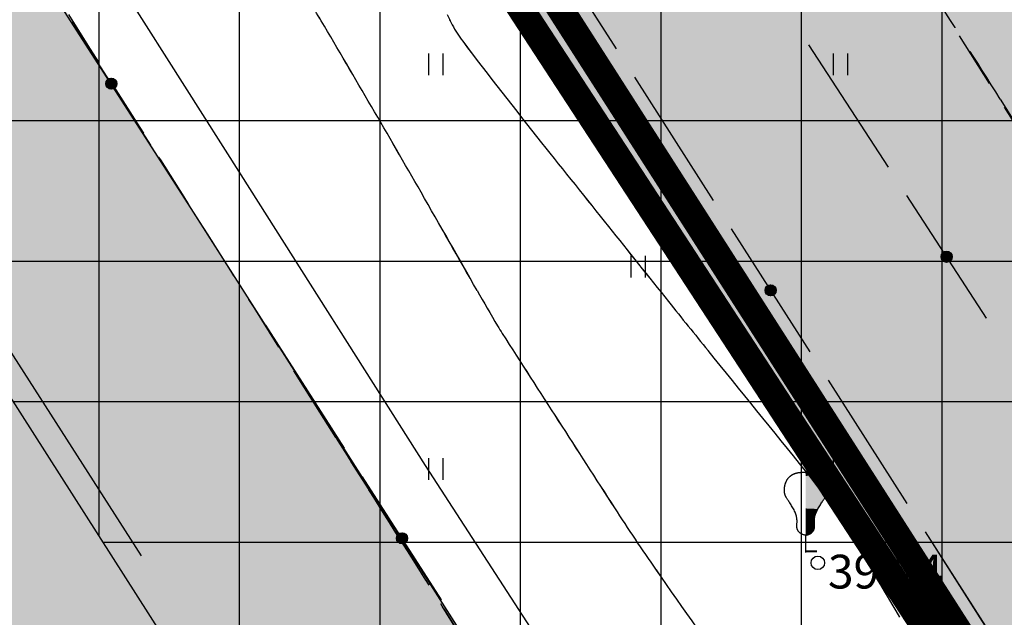
# Model space of a CAD drawing. Extents: x 546151 to 547152, y 6584543 to 6585899.
# Drawn here: x 546561 to 546583, y 6584658 to 6584671 of the extents above; entities that cross this region are included whole.
import ezdxf

# ---------------------------------------------------------------- set-up
doc = ezdxf.new("R2010")
doc.units = 0
doc.header["$MEASUREMENT"] = 0
doc.linetypes.add('DASHEDX5', pattern=[1.875, 1.25, -0.625])
doc.linetypes.add('Vana_LepikuI-must$0$DASHEDX5', pattern=[1.875, 1.25, -0.625])
doc.layers.get('0').update_dxf_attribs({"linetype": 'CONTINUOUS'})
for name, color, linetype in [('ASFBET', 7, 'DASHEDX5'), ('HORISONTAALID', 42, 'CONTINUOUS'), ('k-as-ehk_ala', 153, 'CONTINUOUS'), ('k-as-kinnistud-kr', 46, 'CONTINUOUS'), ('k-as-kr-mod-kr', 1, 'CONTINUOUS'), ('K-as-tee', 254, 'CONTINUOUS'), ('k-as-tn-kaits', 133, 'CONTINUOUS'), ('k-asmaantee-kaits', 133, 'CONTINUOUS'), ('K-eh.keeluala', 153, 'CONTINUOUS'), ('K-tee-tugi', 254, 'CONTINUOUS'), ('KAABLID_SIDE', 130, 'CONTINUOUS'), ('KORGUSED', 7, 'CONTINUOUS'), ('PINNAD', 3, 'CONTINUOUS'), ('PUUD', 3, 'CONTINUOUS'), ('Vana_LepikuI-must$0$ASFBET', 2, 'Vana_LepikuI-must$0$DASHEDX5'), ('Vana_LepikuI-must$0$HORISONTAALID', 42, 'CONTINUOUS'), ('Vana_LepikuI-must$0$KAABLID_SIDE', 130, 'CONTINUOUS'), ('Vana_LepikuI-must$0$KORGUSED', 7, 'CONTINUOUS'), ('Vana_LepikuI-must$0$PIIR_KATASTER', 24, 'CONTINUOUS'), ('Vana_LepikuI-must$0$PINNAD', 94, 'CONTINUOUS'), ('Vana_LepikuI-must$0$PUUD', 94, 'CONTINUOUS'), ('vor-RAAM', 7, 'CONTINUOUS')]:
    doc.layers.add(name, color=color, linetype=linetype)
doc.styles.add('ITALICC', font='italicc', dxfattribs={"height": 0.8})
doc.styles.add('Vana_LepikuI-must$0$ITALICC', font='italicc', dxfattribs={"height": 0.8})

# ---------------------------------------------------------------- blocks, each defined once
blk = doc.blocks.new('ZZZZZZZ')
for radius in [0.124, 0.119, 0.114, 0.109, 0.104, 0.0993, 0.0943, 0.0893, 0.0843, 0.0793, 0.0743, 0.0693, 0.0643, 0.0593, 0.0543, 0.0493, 0.0443, 0.0393, 0.0343, 0.0293, 0.0243, 0.0193, 0.0143, 0.00928, 0.00428]:
    blk.add_circle((0, 0), radius)
blk = doc.blocks.new('Vana_LepikuI-must')
at = {"color": 7}
for centre, radius in [((546562.772, 6584669.573), 0.124), ((546562.772, 6584669.573), 0.119), ((546562.772, 6584669.573), 0.114), ((546562.772, 6584669.573), 0.109), ((546562.772, 6584669.573), 0.104), ((546562.772, 6584669.573), 0.0993), ((546562.772, 6584669.573), 0.0943), ((546562.772, 6584669.573), 0.0893), ((546562.772, 6584669.573), 0.0843), ((546562.772, 6584669.573), 0.0793), ((546562.772, 6584669.573), 0.0743), ((546562.772, 6584669.573), 0.0693), ((546562.772, 6584669.573), 0.0643), ((546562.772, 6584669.573), 0.0593), ((546562.772, 6584669.573), 0.0543), ((546562.772, 6584669.573), 0.0493), ((546562.772, 6584669.573), 0.0443), ((546562.772, 6584669.573), 0.0393), ((546562.772, 6584669.573), 0.0343), ((546562.772, 6584669.573), 0.0293), ((546562.772, 6584669.573), 0.0243), ((546562.772, 6584669.573), 0.0193), ((546562.772, 6584669.573), 0.0143), ((546562.772, 6584669.573), 0.00928), ((546562.772, 6584669.573), 0.00428), ((546581.352, 6584665.723), 0.124), ((546581.352, 6584665.723), 0.119), ((546581.352, 6584665.723), 0.114), ((546581.352, 6584665.723), 0.109), ((546581.352, 6584665.723), 0.104), ((546581.352, 6584665.723), 0.0993), ((546581.352, 6584665.723), 0.0943), ((546581.352, 6584665.723), 0.0893), ((546581.352, 6584665.723), 0.0843), ((546581.352, 6584665.723), 0.0793), ((546581.352, 6584665.723), 0.0743), ((546581.352, 6584665.723), 0.0693), ((546581.352, 6584665.723), 0.0643), ((546581.352, 6584665.723), 0.0593), ((546581.352, 6584665.723), 0.0543), ((546581.352, 6584665.723), 0.0493), ((546581.352, 6584665.723), 0.0443), ((546581.352, 6584665.723), 0.0393), ((546581.352, 6584665.723), 0.0343), ((546581.352, 6584665.723), 0.0293), ((546581.352, 6584665.723), 0.0243), ((546581.352, 6584665.723), 0.0193), ((546581.352, 6584665.723), 0.0143), ((546581.352, 6584665.723), 0.00928), ((546581.352, 6584665.723), 0.00428), ((546577.437, 6584664.977), 0.124), ((546577.437, 6584664.977), 0.119), ((546577.437, 6584664.977), 0.114), ((546577.437, 6584664.977), 0.109), ((546577.437, 6584664.977), 0.104), ((546577.437, 6584664.977), 0.0993), ((546577.437, 6584664.977), 0.0943), ((546577.437, 6584664.977), 0.0893), ((546577.437, 6584664.977), 0.0843), ((546577.437, 6584664.977), 0.0793), ((546577.437, 6584664.977), 0.0743), ((546577.437, 6584664.977), 0.0693), ((546577.437, 6584664.977), 0.0643), ((546577.437, 6584664.977), 0.0593), ((546577.437, 6584664.977), 0.0543), ((546577.437, 6584664.977), 0.0493), ((546577.437, 6584664.977), 0.0443), ((546577.437, 6584664.977), 0.0393), ((546577.437, 6584664.977), 0.0343), ((546577.437, 6584664.977), 0.0293), ((546577.437, 6584664.977), 0.0243), ((546577.437, 6584664.977), 0.0193), ((546577.437, 6584664.977), 0.0143), ((546577.437, 6584664.977), 0.00928), ((546577.437, 6584664.977), 0.00428), ((546569.238, 6584659.463), 0.124), ((546569.238, 6584659.463), 0.119), ((546569.238, 6584659.463), 0.114), ((546569.238, 6584659.463), 0.109), ((546569.238, 6584659.463), 0.104), ((546569.238, 6584659.463), 0.0993), ((546569.238, 6584659.463), 0.0943), ((546569.238, 6584659.463), 0.0893), ((546569.238, 6584659.463), 0.0843), ((546569.238, 6584659.463), 0.0793), ((546569.238, 6584659.463), 0.0743), ((546569.238, 6584659.463), 0.0693), ((546569.238, 6584659.463), 0.0643), ((546569.238, 6584659.463), 0.0593), ((546569.238, 6584659.463), 0.0543), ((546569.238, 6584659.463), 0.0493), ((546569.238, 6584659.463), 0.0443), ((546569.238, 6584659.463), 0.0393), ((546569.238, 6584659.463), 0.0343), ((546569.238, 6584659.463), 0.0293), ((546569.238, 6584659.463), 0.0243), ((546569.238, 6584659.463), 0.0193), ((546569.238, 6584659.463), 0.0143), ((546569.238, 6584659.463), 0.00928), ((546569.238, 6584659.463), 0.00428), ((546578.486, 6584658.916), 0.15)]:
    blk.add_circle(centre, radius, dxfattribs=at)
at = {"layer": 'Vana_LepikuI-must$0$ASFBET', "color": 7}
blk.add_line((546592.28, 6584653.703), (546580.929, 6584671.77), dxfattribs=at)
for centre, radius, start, end in [((541799.764, 6581654.198), 5637.284, 32.24752, 32.405497), ((544147.144, 6583135.142), 2861.786, 32.049827, 32.24752)]:
    blk.add_arc(centre, radius, start, end, dxfattribs=at)
at = {"layer": 'Vana_LepikuI-must$0$HORISONTAALID', "color": 7}
for p, q in [((546565.659, 6584667.544), (546561.754, 6584673.707)), ((546569.758, 6584661.08), (546565.659, 6584667.544)), ((546574.02, 6584654.516), (546569.758, 6584661.08))]:
    blk.add_line(p, q, dxfattribs=at)
for centre, radius, start, end in [((546549.67, 6584660.459), 20.646, 30.5972, 33.5781), ((546575.627, 6584673.631), 5.945, 205.0945, 207.5401), ((546267.696, 6584493.718), 348.231, 29.87148, 30.59722), ((546572.655, 6584672.081), 2.593, 207.5401, 217.1311), ((546660.605, 6584738.672), 112.909, 217.13112, 218.583), ((548391.803, 6586119.829), 2327.551, 218.582996, 218.641597), ((546179.166, 6584442.87), 450.324, 29.55145, 29.87148), ((548043.702, 6585841.529), 1881.877, 218.641597, 218.706769), ((546621.885, 6584693.874), 58.599, 209.55145, 210.43864), ((546730.655, 6584789.325), 199.253, 218.70677, 219.109), ((546575.652, 6584666.707), 4.975, 210.4386, 212.7315), ((548820.111, 6586109.366), 2673.095, 212.731476, 212.830381), ((545637.458, 6583900.623), 1209.602, 38.945751, 39.109003), ((546569.538, 6584653.946), 11.157, 32.794, 38.9458), ((546615.453, 6584686.906), 49.374, 212.8304, 214.7583), ((546532.097, 6584629.823), 55.697, 30.0418, 32.794), ((546721.507, 6584760.501), 178.461, 214.75826, 215.77226)]:
    blk.add_arc(centre, radius, start, end, dxfattribs=at)
at = {"layer": 'Vana_LepikuI-must$0$KAABLID_SIDE', "color": 7}
for p, q in [((546572.251, 6584673.085), (546574.002, 6584670.347)), ((546563.648, 6584668.204), (546561.897, 6584670.942)), ((546580.057, 6584667.714), (546578.285, 6584670.439)), ((546574.406, 6584669.716), (546576.157, 6584666.978)), ((546563.648, 6584668.204), (546563.648, 6584668.204)), ((546563.648, 6584668.204), (546563.648, 6584668.204)), ((546563.648, 6584668.204), (546563.648, 6584668.204)), ((546565.803, 6584664.834), (546564.052, 6584667.572)), ((546582.238, 6584664.361), (546580.466, 6584667.086)), ((546576.561, 6584666.346), (546576.561, 6584666.346)), ((546576.561, 6584666.346), (546578.312, 6584663.608)), ((546576.561, 6584666.346), (546576.561, 6584666.346)), ((546576.561, 6584666.346), (546576.561, 6584666.346)), ((546582.238, 6584664.361), (546582.238, 6584664.361)), ((546582.238, 6584664.361), (546582.238, 6584664.361)), ((546582.238, 6584664.361), (546582.238, 6584664.361)), ((546567.958, 6584661.464), (546566.207, 6584664.202)), ((546578.716, 6584662.976), (546580.467, 6584660.238)), ((546570.113, 6584658.094), (546568.362, 6584660.832)), ((546580.871, 6584659.606), (546582.622, 6584656.868)), ((546570.113, 6584658.094), (546570.113, 6584658.094)), ((546570.113, 6584658.094), (546570.113, 6584658.094)), ((546570.113, 6584658.094), (546570.113, 6584658.094))]:
    blk.add_line(p, q, dxfattribs=at)
at = {"layer": 'Vana_LepikuI-must$0$PIIR_KATASTER', "color": 7}
blk.add_line((546561.72, 6584687.54), (546586.1, 6584649.48), dxfattribs=at)
at = {"layer": 'Vana_LepikuI-must$0$PINNAD', "color": 7}
for p, q in [((546569.836, 6584669.759), (546569.836, 6584670.241)), ((546570.153, 6584669.759), (546570.153, 6584670.241)), ((546578.836, 6584669.759), (546578.836, 6584670.241)), ((546579.153, 6584669.759), (546579.153, 6584670.241)), ((546574.336, 6584665.259), (546574.336, 6584665.741)), ((546574.653, 6584665.259), (546574.653, 6584665.741)), ((546569.836, 6584660.759), (546569.836, 6584661.241)), ((546570.153, 6584660.759), (546570.153, 6584661.241)), ((546578.836, 6584660.759), (546578.836, 6584661.241)), ((546579.153, 6584660.759), (546579.153, 6584661.241))]:
    blk.add_line(p, q, dxfattribs=at)
at = {"layer": 'Vana_LepikuI-must$0$PUUD', "color": 7}
blk.add_line((546578.217, 6584659.148), (546578.217, 6584659.532), dxfattribs=at)
for points in [[(546578.217, 6584659.532), (546578.198, 6584659.535), (546578.181, 6584659.538), (546578.168, 6584659.542), (546578.156, 6584659.545), (546578.146, 6584659.548), (546578.137, 6584659.552), (546578.13, 6584659.555), (546578.123, 6584659.559), (546578.117, 6584659.562), (546578.11, 6584659.566), (546578.105, 6584659.57), (546578.099, 6584659.574), (546578.094, 6584659.578), (546578.088, 6584659.582), (546578.084, 6584659.586), (546578.079, 6584659.591), (546578.074, 6584659.595), (546578.07, 6584659.6), (546578.066, 6584659.605), (546578.062, 6584659.609), (546578.058, 6584659.614), (546578.054, 6584659.619), (546578.051, 6584659.624), (546578.048, 6584659.629), (546578.045, 6584659.634), (546578.042, 6584659.639), (546578.039, 6584659.644), (546578.037, 6584659.649), (546578.035, 6584659.654), (546578.033, 6584659.66), (546578.031, 6584659.665), (546578.029, 6584659.671), (546578.027, 6584659.676), (546578.025, 6584659.682), (546578.024, 6584659.688), (546578.023, 6584659.694), (546578.022, 6584659.7), (546578.021, 6584659.707), (546578.02, 6584659.713), (546578.02, 6584659.719), (546578.019, 6584659.725), (546578.019, 6584659.731), (546578.019, 6584659.738), (546578.019, 6584659.745), (546578.02, 6584659.752), (546578.02, 6584659.76), (546578.021, 6584659.769), (546578.022, 6584659.779), (546578.022, 6584659.79), (546578.023, 6584659.802), (546578.024, 6584659.815), (546578.025, 6584659.829), (546578.025, 6584659.843), (546578.024, 6584659.859), (546578.023, 6584659.877), (546578.021, 6584659.895), (546578.018, 6584659.914), (546578.015, 6584659.934), (546578.01, 6584659.955), (546578.004, 6584659.977), (546577.997, 6584659.999), (546577.989, 6584660.022), (546577.98, 6584660.045), (546577.97, 6584660.069), (546577.958, 6584660.093), (546577.945, 6584660.117), (546577.932, 6584660.141), (546577.918, 6584660.164), (546577.904, 6584660.187), (546577.891, 6584660.209), (546577.877, 6584660.23), (546577.864, 6584660.249), (546577.852, 6584660.268), (546577.841, 6584660.285), (546577.83, 6584660.3), (546577.821, 6584660.315), (546577.812, 6584660.328), (546577.804, 6584660.34), (546577.797, 6584660.35), (546577.791, 6584660.36), (546577.786, 6584660.369), (546577.781, 6584660.377), (546577.777, 6584660.384), (546577.773, 6584660.391), (546577.77, 6584660.397), (546577.768, 6584660.403), (546577.765, 6584660.408), (546577.763, 6584660.414), (546577.761, 6584660.42), (546577.759, 6584660.425), (546577.757, 6584660.431), (546577.755, 6584660.437), (546577.754, 6584660.442), (546577.752, 6584660.448), (546577.751, 6584660.454), (546577.75, 6584660.46), (546577.749, 6584660.465), (546577.748, 6584660.471), (546577.747, 6584660.477), (546577.746, 6584660.483), (546577.746, 6584660.489), (546577.745, 6584660.495), (546577.745, 6584660.501), (546577.744, 6584660.508), (546577.744, 6584660.514), (546577.744, 6584660.521), (546577.744, 6584660.527), (546577.743, 6584660.534), (546577.743, 6584660.541), (546577.744, 6584660.548), (546577.744, 6584660.555), (546577.744, 6584660.561), (546577.744, 6584660.568), (546577.745, 6584660.575), (546577.745, 6584660.581), (546577.746, 6584660.587), (546577.747, 6584660.594), (546577.748, 6584660.6), (546577.749, 6584660.606), (546577.75, 6584660.612), (546577.751, 6584660.618), (546577.752, 6584660.624), (546577.753, 6584660.63), (546577.754, 6584660.636), (546577.756, 6584660.642), (546577.757, 6584660.647), (546577.758, 6584660.653), (546577.76, 6584660.659), (546577.761, 6584660.664), (546577.763, 6584660.67), (546577.765, 6584660.676), (546577.767, 6584660.681), (546577.769, 6584660.687), (546577.771, 6584660.692), (546577.773, 6584660.698), (546577.775, 6584660.704), (546577.777, 6584660.709), (546577.779, 6584660.715), (546577.782, 6584660.721), (546577.784, 6584660.726), (546577.787, 6584660.732), (546577.789, 6584660.738), (546577.792, 6584660.743), (546577.795, 6584660.749), (546577.798, 6584660.754), (546577.801, 6584660.76), (546577.804, 6584660.765), (546577.808, 6584660.77), (546577.811, 6584660.776), (546577.814, 6584660.781), (546577.818, 6584660.786), (546577.821, 6584660.79), (546577.825, 6584660.795), (546577.828, 6584660.799), (546577.832, 6584660.804), (546577.835, 6584660.808), (546577.839, 6584660.812), (546577.843, 6584660.816), (546577.847, 6584660.82), (546577.85, 6584660.824), (546577.854, 6584660.828), (546577.858, 6584660.832), (546577.863, 6584660.836), (546577.867, 6584660.84), (546577.871, 6584660.843), (546577.876, 6584660.847), (546577.88, 6584660.851), (546577.885, 6584660.854), (546577.89, 6584660.858), (546577.895, 6584660.861), (546577.9, 6584660.865), (546577.905, 6584660.868), (546577.91, 6584660.872), (546577.916, 6584660.875), (546577.921, 6584660.878), (546577.927, 6584660.881), (546577.932, 6584660.884), (546577.938, 6584660.887), (546577.943, 6584660.89), (546577.949, 6584660.892), (546577.954, 6584660.895), (546577.96, 6584660.897), (546577.965, 6584660.9), (546577.971, 6584660.902), (546577.976, 6584660.904), (546577.982, 6584660.906), (546577.987, 6584660.908), (546577.993, 6584660.909), (546577.998, 6584660.911), (546578.004, 6584660.913), (546578.01, 6584660.914), (546578.016, 6584660.916), (546578.022, 6584660.917), (546578.028, 6584660.918), (546578.034, 6584660.92), (546578.04, 6584660.921), (546578.046, 6584660.922), (546578.052, 6584660.923), (546578.057, 6584660.924), (546578.063, 6584660.925), (546578.069, 6584660.926), (546578.074, 6584660.927), (546578.08, 6584660.927), (546578.085, 6584660.928), (546578.09, 6584660.928), (546578.096, 6584660.929), (546578.101, 6584660.929), (546578.106, 6584660.93), (546578.11, 6584660.93), (546578.115, 6584660.93), (546578.12, 6584660.931), (546578.125, 6584660.931), (546578.13, 6584660.931), (546578.135, 6584660.931), (546578.14, 6584660.931), (546578.145, 6584660.931), (546578.151, 6584660.931), (546578.157, 6584660.931), (546578.163, 6584660.931), (546578.171, 6584660.931), (546578.18, 6584660.931), (546578.19, 6584660.93), (546578.203, 6584660.929), (546578.217, 6584660.928)], [(546578.217, 6584659.532), (546578.236, 6584659.535), (546578.253, 6584659.538), (546578.266, 6584659.542), (546578.278, 6584659.545), (546578.288, 6584659.548), (546578.297, 6584659.552), (546578.304, 6584659.555), (546578.311, 6584659.559), (546578.317, 6584659.562), (546578.324, 6584659.566), (546578.329, 6584659.57), (546578.335, 6584659.574), (546578.34, 6584659.578), (546578.346, 6584659.582), (546578.35, 6584659.586), (546578.355, 6584659.591), (546578.36, 6584659.595), (546578.364, 6584659.6), (546578.368, 6584659.605), (546578.372, 6584659.609), (546578.376, 6584659.614), (546578.38, 6584659.619), (546578.383, 6584659.624), (546578.386, 6584659.629), (546578.389, 6584659.634), (546578.392, 6584659.639), (546578.395, 6584659.644), (546578.397, 6584659.649), (546578.399, 6584659.654), (546578.401, 6584659.66), (546578.403, 6584659.665), (546578.405, 6584659.671), (546578.407, 6584659.676), (546578.409, 6584659.682), (546578.41, 6584659.688), (546578.411, 6584659.694), (546578.412, 6584659.7), (546578.413, 6584659.707), (546578.414, 6584659.713), (546578.414, 6584659.719), (546578.415, 6584659.725), (546578.415, 6584659.731), (546578.415, 6584659.738), (546578.415, 6584659.745), (546578.414, 6584659.752), (546578.414, 6584659.76), (546578.413, 6584659.769), (546578.412, 6584659.779), (546578.412, 6584659.79), (546578.411, 6584659.802), (546578.41, 6584659.815), (546578.409, 6584659.829), (546578.409, 6584659.843), (546578.41, 6584659.859), (546578.411, 6584659.877), (546578.413, 6584659.895), (546578.416, 6584659.914), (546578.419, 6584659.934), (546578.424, 6584659.955), (546578.43, 6584659.977), (546578.437, 6584659.999), (546578.445, 6584660.022), (546578.454, 6584660.045), (546578.464, 6584660.069), (546578.476, 6584660.093), (546578.489, 6584660.117), (546578.502, 6584660.141), (546578.516, 6584660.164), (546578.53, 6584660.187), (546578.543, 6584660.209), (546578.557, 6584660.23), (546578.57, 6584660.249), (546578.582, 6584660.268), (546578.593, 6584660.285), (546578.604, 6584660.3), (546578.613, 6584660.315), (546578.622, 6584660.328), (546578.63, 6584660.34), (546578.637, 6584660.35), (546578.643, 6584660.36), (546578.648, 6584660.369), (546578.653, 6584660.377), (546578.657, 6584660.384), (546578.661, 6584660.391), (546578.664, 6584660.397), (546578.666, 6584660.403), (546578.669, 6584660.408), (546578.671, 6584660.414), (546578.673, 6584660.42), (546578.675, 6584660.425), (546578.677, 6584660.431), (546578.679, 6584660.437), (546578.68, 6584660.442), (546578.682, 6584660.448), (546578.683, 6584660.454), (546578.684, 6584660.46), (546578.685, 6584660.465), (546578.686, 6584660.471), (546578.687, 6584660.477), (546578.688, 6584660.483), (546578.688, 6584660.489), (546578.689, 6584660.495), (546578.689, 6584660.501), (546578.69, 6584660.508), (546578.69, 6584660.514), (546578.69, 6584660.521), (546578.69, 6584660.527), (546578.691, 6584660.534), (546578.691, 6584660.541), (546578.69, 6584660.548), (546578.69, 6584660.555), (546578.69, 6584660.561), (546578.69, 6584660.568), (546578.689, 6584660.575), (546578.689, 6584660.581), (546578.688, 6584660.587), (546578.687, 6584660.594), (546578.686, 6584660.6), (546578.685, 6584660.606), (546578.684, 6584660.612), (546578.683, 6584660.618), (546578.682, 6584660.624), (546578.681, 6584660.63), (546578.68, 6584660.636), (546578.678, 6584660.642), (546578.677, 6584660.647), (546578.676, 6584660.653), (546578.674, 6584660.659), (546578.673, 6584660.664), (546578.671, 6584660.67), (546578.669, 6584660.676), (546578.667, 6584660.681), (546578.665, 6584660.687), (546578.663, 6584660.692), (546578.661, 6584660.698), (546578.659, 6584660.704), (546578.657, 6584660.709), (546578.655, 6584660.715), (546578.652, 6584660.721), (546578.65, 6584660.726), (546578.647, 6584660.732), (546578.645, 6584660.738), (546578.642, 6584660.743), (546578.639, 6584660.749), (546578.636, 6584660.754), (546578.633, 6584660.76), (546578.63, 6584660.765), (546578.626, 6584660.77), (546578.623, 6584660.776), (546578.62, 6584660.781), (546578.616, 6584660.786), (546578.613, 6584660.79), (546578.609, 6584660.795), (546578.606, 6584660.799), (546578.602, 6584660.804), (546578.599, 6584660.808), (546578.595, 6584660.812), (546578.591, 6584660.816), (546578.587, 6584660.82), (546578.584, 6584660.824), (546578.58, 6584660.828), (546578.576, 6584660.832), (546578.571, 6584660.836), (546578.567, 6584660.84), (546578.563, 6584660.843), (546578.558, 6584660.847), (546578.554, 6584660.851), (546578.549, 6584660.854), (546578.544, 6584660.858), (546578.539, 6584660.861), (546578.534, 6584660.865), (546578.529, 6584660.868), (546578.524, 6584660.872), (546578.518, 6584660.875), (546578.513, 6584660.878), (546578.507, 6584660.881), (546578.502, 6584660.884), (546578.496, 6584660.887), (546578.491, 6584660.89), (546578.485, 6584660.892), (546578.48, 6584660.895), (546578.474, 6584660.897), (546578.469, 6584660.9), (546578.463, 6584660.902), (546578.458, 6584660.904), (546578.452, 6584660.906), (546578.447, 6584660.908), (546578.441, 6584660.909), (546578.436, 6584660.911), (546578.43, 6584660.913), (546578.424, 6584660.914), (546578.418, 6584660.916), (546578.412, 6584660.917), (546578.406, 6584660.918), (546578.4, 6584660.92), (546578.394, 6584660.921), (546578.388, 6584660.922), (546578.382, 6584660.923), (546578.377, 6584660.924), (546578.371, 6584660.925), (546578.365, 6584660.926), (546578.36, 6584660.927), (546578.354, 6584660.927), (546578.349, 6584660.928), (546578.344, 6584660.928), (546578.338, 6584660.929), (546578.333, 6584660.929), (546578.328, 6584660.93), (546578.324, 6584660.93), (546578.319, 6584660.93), (546578.314, 6584660.931), (546578.309, 6584660.931), (546578.304, 6584660.931), (546578.299, 6584660.931), (546578.294, 6584660.931), (546578.289, 6584660.931), (546578.283, 6584660.931), (546578.277, 6584660.931), (546578.271, 6584660.931), (546578.263, 6584660.931), (546578.254, 6584660.931), (546578.244, 6584660.93), (546578.231, 6584660.929), (546578.217, 6584660.928)]]:
    blk.add_lwpolyline(points, dxfattribs=at)
for points in [[(546578.217, 6584660.928), (546578.261, 6584660.931), (546578.217, 6584660.897), (546578.377, 6584660.924)], [(546578.217, 6584660.897), (546578.377, 6584660.924), (546578.217, 6584660.845), (546578.478, 6584660.896)], [(546578.217, 6584660.845), (546578.478, 6584660.896), (546578.217, 6584660.792), (546578.559, 6584660.846)], [(546578.217, 6584660.792), (546578.559, 6584660.846), (546578.217, 6584660.738), (546578.601, 6584660.805)], [(546578.217, 6584660.738), (546578.601, 6584660.805), (546578.217, 6584660.687), (546578.642, 6584660.744)], [(546578.217, 6584660.687), (546578.642, 6584660.744), (546578.217, 6584660.642), (546578.672, 6584660.667)], [(546578.217, 6584660.642), (546578.672, 6584660.667), (546578.217, 6584660.598), (546578.684, 6584660.617)], [(546578.217, 6584660.598), (546578.684, 6584660.617), (546578.217, 6584660.57), (546578.688, 6584660.589)], [(546578.217, 6584660.57), (546578.688, 6584660.589), (546578.217, 6584660.541), (546578.691, 6584660.542)], [(546578.217, 6584660.541), (546578.691, 6584660.542), (546578.217, 6584660.508), (546578.689, 6584660.498)], [(546578.217, 6584660.508), (546578.689, 6584660.498), (546578.217, 6584660.465), (546578.686, 6584660.467)], [(546578.217, 6584660.465), (546578.686, 6584660.467), (546578.217, 6584660.427), (546578.676, 6584660.429)], [(546578.217, 6584660.427), (546578.676, 6584660.429), (546578.217, 6584660.384), (546578.658, 6584660.386)], [(546578.217, 6584660.384), (546578.658, 6584660.386), (546578.217, 6584660.344), (546578.638, 6584660.353)], [(546578.217, 6584660.344), (546578.638, 6584660.353), (546578.217, 6584660.31), (546578.608, 6584660.307)], [(546578.217, 6584660.31), (546578.608, 6584660.307), (546578.217, 6584660.271), (546578.579, 6584660.264)], [(546578.217, 6584660.271), (546578.579, 6584660.264), (546578.217, 6584660.24), (546578.56, 6584660.234)], [(546578.217, 6584660.24), (546578.56, 6584660.234), (546578.217, 6584660.202), (546578.534, 6584660.194)], [(546578.217, 6584660.202), (546578.534, 6584660.194), (546578.217, 6584660.166), (546578.515, 6584660.163)], [(546578.217, 6584660.166), (546578.515, 6584660.163), (546578.217, 6584660.126), (546578.489, 6584660.117)], [(546578.217, 6584660.143), (546578.497, 6584660.131), (546578.217, 6584660.088), (546578.482, 6584660.104)], [(546578.22, 6584660.126), (546578.487, 6584660.114), (546578.217, 6584660.085), (546578.47, 6584660.081)], [(546578.217, 6584660.085), (546578.47, 6584660.081), (546578.217, 6584660.033), (546578.449, 6584660.033)], [(546578.217, 6584660.033), (546578.449, 6584660.033), (546578.217, 6584660.001), (546578.438, 6584660.002)], [(546578.217, 6584660.001), (546578.438, 6584660.002), (546578.217, 6584659.952), (546578.422, 6584659.946)], [(546578.217, 6584659.952), (546578.422, 6584659.946), (546578.217, 6584659.904), (546578.416, 6584659.915)], [(546578.217, 6584659.904), (546578.416, 6584659.915), (546578.217, 6584659.861), (546578.41, 6584659.867)], [(546578.217, 6584659.861), (546578.41, 6584659.867), (546578.217, 6584659.836), (546578.409, 6584659.834)], [(546578.217, 6584659.836), (546578.409, 6584659.834), (546578.217, 6584659.798), (546578.411, 6584659.791)], [(546578.217, 6584659.798), (546578.411, 6584659.791), (546578.217, 6584659.746), (546578.414, 6584659.753)], [(546578.217, 6584659.746), (546578.414, 6584659.753), (546578.217, 6584659.702), (546578.414, 6584659.711)], [(546578.217, 6584659.702), (546578.414, 6584659.711), (546578.217, 6584659.677), (546578.405, 6584659.669)], [(546578.217, 6584659.677), (546578.405, 6584659.669), (546578.217, 6584659.647), (546578.38, 6584659.619)], [(546578.217, 6584659.647), (546578.38, 6584659.619), (546578.217, 6584659.615), (546578.346, 6584659.583)], [(546578.217, 6584659.615), (546578.346, 6584659.583), (546578.217, 6584659.596), (546578.309, 6584659.558)], [(546578.217, 6584659.596), (546578.309, 6584659.558), (546578.217, 6584659.562), (546578.264, 6584659.541)], [(546578.217, 6584659.562), (546578.264, 6584659.541), (546578.217, 6584659.532)], [(546578.217, 6584659.198), (546578.467, 6584659.198), (546578.217, 6584659.148), (546578.467, 6584659.148)]]:
    blk.add_solid(points, dxfattribs=at)
at = {"layer": 'Vana_LepikuI-must$0$KORGUSED', "color": 7, "style": 'Vana_LepikuI-must$0$ITALICC'}
blk.add_text('39.04', height=0.75, dxfattribs=at).set_placement((546578.714, 6584658.346))

msp = doc.modelspace()

# ---------------------------------------------------------------- hatches: boundary and pattern name
at = {"layer": 'k-as-ehk_ala', "ltscale": 0.1}
h = msp.add_hatch(dxfattribs=at)
h.set_pattern_fill('DOTS', color=256, scale=10, angle=45.000000012, style=0)
h.paths.add_polyline_path([(546560.667, 6584688.2778), (546607.04, 6584616.78), (546633.6872, 6584641.9342), (546630.5754, 6584645.8725), (546590.7981, 6584708.1792), (546587.7953, 6584712.2549)])
at = {"layer": 'K-as-tee', "ltscale": 0.1}
msp.add_hatch(color=256, dxfattribs=at).paths.add_polyline_path([(546357.9811, 6584938.8547), (546369.2417, 6584920.8169), (546389.151, 6584889.6053), (546411.982, 6584853.876), (546430.621, 6584825.2601), (546448.1632, 6584797.7891), (546473.4295, 6584758.3203), (546501.6917, 6584715.1803), (546529.164, 6584672.304), (546556.401, 6584628.983), (546579.3958, 6584593.911), (546600.9715, 6584608.6673), (546589.2975, 6584627.9377), (546564.7493, 6584666.4867), (546537.2998, 6584709.2097), (546508.1669, 6584754.6697), (546488.2312, 6584785.83), (546465.7779, 6584821.1885), (546458.477, 6584834.0635), (546450.8479, 6584847.6168), (546439.9462, 6584865.2597), (546422.7535, 6584894.3212), (546400.342, 6584929.1887), (546382.9567, 6584955.9309)])
at = {"layer": 'k-asmaantee-kaits', "ltscale": 0.1}
h = msp.add_hatch(dxfattribs=at)
h.set_pattern_fill('ANSI37', color=256, scale=25, angle=45, style=0)
h.set_pattern_definition([(90.00000001, (0, 0), (-3.125, -6e-10), []), (180.00000001, (0, 0), (6e-10, -3.125), [])])
h.paths.add_polyline_path([(546633.3037, 6584641.5722), (546596.2147, 6584606.6719), (546510.7561, 6584740.6131), (546491.4783, 6584770.8368), (546447.7025, 6584839.6882), (546461.1036, 6584843.6869), (546496.6725, 6584855.6257), (546583.2636, 6584719.9653)])
at = {"layer": 'K-eh.keeluala', "ltscale": 0.1}
h = msp.add_hatch(dxfattribs=at)
h.set_pattern_fill('DOTS', color=256, scale=10, angle=45.000000012, style=0)
h.paths.add_polyline_path([(546587.4179, 6584713.6057), (546561.2788, 6584687.5061), (546607.04, 6584616.78), (546687.7612, 6584692.9784), (546684.6907, 6584697.8913), (546681.0814, 6584694.2321), (546681.3501, 6584693.8023), (546630.5754, 6584645.8725)])
at = {"layer": 'K-tee-tugi', "ltscale": 0.1}
msp.add_hatch(color=256, dxfattribs=at).paths.add_polyline_path([(546443.3415, 6584834.5994), (546456.9249, 6584813.3556), (546467.4953, 6584796.8532), (546470.8084, 6584791.7197), (546471.1236, 6584791.2307), (546473.0129, 6584788.2957), (546473.0129, 6584788.2957), (546479.3515, 6584778.4155), (546483.6251, 6584771.743), (546488.6542, 6584763.9097), (546500.7087, 6584745.1303), (546505.5482, 6584737.522), (546507.593, 6584734.325), (546510.8923, 6584729.1941), (546516.9498, 6584719.827), (546523.7015, 6584709.2634), (546538.6916, 6584685.7875), (546543.4154, 6584678.4078), (546546.2005, 6584673.1331), (546547.0102, 6584671.8696), (546549.286, 6584669.2455), (546550.9876, 6584666.5932), (546554.4222, 6584661.2515), (546558.055, 6584655.6191), (546567.9781, 6584640.2684), (546575.291, 6584628.9671), (546577.643, 6584625.3349), (546579.972, 6584621.733), (546579.972, 6584621.733), (546581.0749, 6584619.9717), (546582.9131, 6584616.761), (546584.3259, 6584614.0686), (546585.043, 6584612.7575), (546585.6821, 6584611.145), (546587.497, 6584608.655), (546589.356, 6584605.7454), (546591.8064, 6584601.9132), (546601.108, 6584608.4707), (546595.9913, 6584616.6704), (546591.4079, 6584624.4685), (546588.6241, 6584629.2767), (546583.0726, 6584637.894), (546576.579, 6584647.9852), (546570.1134, 6584658.0944), (546562.7245, 6584669.6873), (546556.3735, 6584679.577), (546549.9545, 6584689.7405), (546541.4738, 6584702.6609), (546536.9767, 6584709.9046), (546532.4873, 6584716.9238), (546528.593, 6584723.257), (546516.7, 6584741.3707), (546512.7335, 6584747.5479), (546508.0857, 6584754.7965), (546494.8505, 6584775.5193), (546488.4427, 6584785.5006), (546477.5033, 6584802.6148), (546471.3469, 6584812.2768), (546466.0093, 6584820.8138), (546461.748, 6584827.364), (546459.1818, 6584830.7445), (546455.6842, 6584836.0629), (546454.7774, 6584837.6114), (546454.0483, 6584838.9178), (546452.7095, 6584841.4774)])

# ---------------------------------------------------------------- linework, layer by layer
at = {"color": 7}
msp.add_circle((546578.4864, 6584658.9164), 0.15, dxfattribs=at)
at = {"layer": 'ASFBET', "color": 7}
for centre, radius, start, end in [((541799.7635, 6581654.1976), 5637.2844, 32.2475199, 32.4054972), ((546410.9377, 6584561.9161), 202.3979, 32.01983, 32.871868), ((552945.2654, 6588648.1623), 7504.4073, 212.01982968, 212.15975626), ((545323.1703, 6583877.0885), 1471.2745, 32.1256552, 32.2475199), ((585915.1415, 6609365.7191), 46459.7011, 212.12565519, 212.14734153)]:
    msp.add_arc(centre, radius, start, end, dxfattribs=at)
at = {"layer": 'HORISONTAALID', "color": 7}
for p, q in [((546565.6594, 6584667.5443), (546561.7537, 6584673.707)), ((546569.7584, 6584661.0803), (546565.6594, 6584667.5443)), ((546574.0197, 6584654.5162), (546569.7584, 6584661.0803))]:
    msp.add_line(p, q, dxfattribs=at)
for centre, radius, start, end in [((546549.6705, 6584660.4594), 20.6457, 30.59722, 33.57808), ((546575.6271, 6584673.631), 5.945, 205.09452, 207.54013), ((546267.6956, 6584493.7184), 348.2314, 29.871484, 30.597217), ((546572.6552, 6584672.0813), 2.5933, 207.54013, 217.13112), ((546660.6047, 6584738.6721), 112.9085, 217.131121, 218.582996), ((548391.8031, 6586119.8287), 2327.5511, 218.5829957, 218.6415971), ((546179.1661, 6584442.8704), 450.3244, 29.551453, 29.871484), ((548043.702, 6585841.5291), 1881.8774, 218.6415971, 218.7067692), ((546621.8849, 6584693.8737), 58.5985, 209.551453, 210.438642), ((546730.6551, 6584789.3255), 199.2531, 218.706769, 219.109003), ((546575.6519, 6584666.707), 4.9746, 210.43864, 212.73148), ((548820.1114, 6586109.3662), 2673.0946, 212.7314762, 212.8303811), ((545637.4577, 6583900.6228), 1209.6021, 38.9457506, 39.1090026), ((546569.538, 6584653.9465), 11.1572, 32.79404, 38.94575), ((546615.4531, 6584686.9058), 49.3736, 212.83038, 214.75826), ((546532.0967, 6584629.8227), 55.6972, 30.04177, 32.79404), ((546721.507, 6584760.5006), 178.4613, 214.758256, 215.772259)]:
    msp.add_arc(centre, radius, start, end, dxfattribs=at)
at = {"layer": 'k-as-kinnistud-kr', "ltscale": 0.1, "const_width": 0.6}
msp.add_lwpolyline([(546462.6371, 6584843.1468), (546534.1713, 6584867.1574), (546887.1583, 6585146.7295), (546977.8238, 6585084.2547), (546665.42, 6584809.77), (546727.62, 6584796.64), (546586.1791, 6584650.2835), (546462.6371, 6584843.1468)], dxfattribs=at)
at = {"layer": 'k-as-kr-mod-kr', "ltscale": 0.1, "const_width": 0.6}
msp.add_lwpolyline([(546586.3756, 6584649.0496), (546607.04, 6584616.78), (546687.7612, 6584692.9784), (546642.1005, 6584766.0372), (546554.6767, 6584697.5723), (546586.3756, 6584649.0496)], dxfattribs=at)
at = {"layer": 'K-as-tee', "ltscale": 0.1}
msp.add_lwpolyline([(546389.151, 6584889.6053), (546411.982, 6584853.876), (546430.621, 6584825.2601), (546448.1632, 6584797.7891), (546473.4295, 6584758.3203), (546501.6917, 6584715.1803), (546529.164, 6584672.304), (546556.401, 6584628.983), (546579.3958, 6584593.911), (546600.9715, 6584608.6673), (546589.2975, 6584627.9377), (546564.7493, 6584666.4867), (546537.2998, 6584709.2097), (546508.1669, 6584754.6697), (546488.2312, 6584785.83), (546465.7779, 6584821.1885), (546458.477, 6584834.0635), (546450.8479, 6584847.6168), (546439.9462, 6584865.2597), (546422.7535, 6584894.3212)], dxfattribs=at)
at = {"layer": 'k-as-tn-kaits'}
msp.add_line((546563.4429, 6584659.0733), (546461.2713, 6584818.4398), dxfattribs=at)
at = {"layer": 'k-asmaantee-kaits', "ltscale": 0.1}
msp.add_lwpolyline([(546633.3037, 6584641.5722), (546596.2147, 6584606.6719), (546510.7561, 6584740.6131), (546491.4783, 6584770.8368), (546447.7025, 6584839.6882), (546461.1036, 6584843.6869), (546496.6725, 6584855.6257), (546583.2636, 6584719.9653), (546633.3037, 6584641.5722)], dxfattribs=at)
at = {"layer": 'KAABLID_SIDE', "color": 7}
for points in [[(546572.2509, 6584673.0853), (546574.0019, 6584670.3474)], [(546580.0571, 6584667.7143), (546578.2849, 6584670.4386)], [(546574.406, 6584669.7155), (546576.157, 6584666.9775)], [(546582.2382, 6584664.3613), (546580.466, 6584667.0856)], [(546576.561, 6584666.3457), (546576.561, 6584666.3457)], [(546576.561, 6584666.3457), (546576.561, 6584666.3457)], [(546576.561, 6584666.3457), (546578.312, 6584663.6077)], [(546576.561, 6584666.3457), (546576.561, 6584666.3457)], [(546582.2382, 6584664.3613), (546582.2382, 6584664.3613)], [(546582.2382, 6584664.3613), (546582.2382, 6584664.3613)], [(546582.2382, 6584664.3613), (546582.2382, 6584664.3613)], [(546578.7161, 6584662.9759), (546580.4671, 6584660.2379)], [(546580.8711, 6584659.606), (546582.6221, 6584656.868)]]:
    msp.add_lwpolyline(points, dxfattribs=at)
at = {"layer": 'PINNAD', "color": 7}
for p, q in [((546569.8363, 6584669.7593), (546569.8363, 6584670.2411)), ((546570.1531, 6584669.7593), (546570.1531, 6584670.2411)), ((546578.8363, 6584669.7593), (546578.8363, 6584670.2411)), ((546579.1531, 6584669.7593), (546579.1531, 6584670.2411)), ((546574.3363, 6584665.2593), (546574.3363, 6584665.7411)), ((546574.6531, 6584665.2593), (546574.6531, 6584665.7411)), ((546569.8363, 6584660.7593), (546569.8363, 6584661.2411)), ((546570.1531, 6584660.7593), (546570.1531, 6584661.2411)), ((546578.8363, 6584660.7593), (546578.8363, 6584661.2411)), ((546579.1531, 6584660.7593), (546579.1531, 6584661.2411))]:
    msp.add_line(p, q, dxfattribs=at)
at = {"layer": 'PUUD', "color": 7}
msp.add_line((546578.217, 6584659.148), (546578.217, 6584659.5324), dxfattribs=at)
for points in [[(546578.217, 6584659.5324), (546578.1978, 6584659.5353), (546578.1815, 6584659.5384), (546578.1676, 6584659.5415), (546578.1559, 6584659.5448), (546578.1459, 6584659.5481), (546578.1374, 6584659.5515), (546578.1299, 6584659.555), (546578.123, 6584659.5586), (546578.1166, 6584659.5623), (546578.1104, 6584659.5661), (546578.1046, 6584659.57), (546578.0989, 6584659.5739), (546578.0936, 6584659.578), (546578.0885, 6584659.5822), (546578.0836, 6584659.5865), (546578.0788, 6584659.5909), (546578.0743, 6584659.5954), (546578.07, 6584659.6), (546578.0658, 6584659.6047), (546578.0619, 6584659.6095), (546578.0581, 6584659.6143), (546578.0545, 6584659.6192), (546578.0511, 6584659.6241), (546578.0479, 6584659.6291), (546578.0449, 6584659.6341), (546578.0421, 6584659.6391), (546578.0395, 6584659.6441), (546578.037, 6584659.6492), (546578.0347, 6584659.6544), (546578.0326, 6584659.6597), (546578.0306, 6584659.6651), (546578.0287, 6584659.6707), (546578.027, 6584659.6764), (546578.0255, 6584659.6823), (546578.0241, 6584659.6883), (546578.0228, 6584659.6943), (546578.0217, 6584659.7004), (546578.0208, 6584659.7066), (546578.0201, 6584659.7128), (546578.0195, 6584659.719), (546578.0192, 6584659.7252), (546578.019, 6584659.7315), (546578.019, 6584659.738), (546578.0192, 6584659.745), (546578.0196, 6584659.7524), (546578.0201, 6584659.7605), (546578.0208, 6584659.7693), (546578.0215, 6584659.7791), (546578.0224, 6584659.7899), (546578.0233, 6584659.8017), (546578.0241, 6584659.8146), (546578.0246, 6584659.8285), (546578.0247, 6584659.8435), (546578.0242, 6584659.8595), (546578.0232, 6584659.8766), (546578.0213, 6584659.8947), (546578.0185, 6584659.9138), (546578.0147, 6584659.9339), (546578.01, 6584659.9549), (546578.0041, 6584659.9766), (546577.9972, 6584659.9989), (546577.9892, 6584660.0218), (546577.98, 6584660.0452), (546577.9696, 6584660.0689), (546577.958, 6584660.0928), (546577.9454, 6584660.1168), (546577.9321, 6584660.1406), (546577.9184, 6584660.164), (546577.9044, 6584660.1868), (546577.8906, 6584660.2088), (546577.877, 6584660.2297), (546577.8641, 6584660.2494), (546577.852, 6584660.2677), (546577.8408, 6584660.2846), (546577.8305, 6584660.3002), (546577.8209, 6584660.3145), (546577.8123, 6584660.3276), (546577.8044, 6584660.3395), (546577.7974, 6584660.3503), (546577.7912, 6584660.3601), (546577.7857, 6584660.3689), (546577.781, 6584660.3769), (546577.7769, 6584660.3841), (546577.7734, 6584660.3908), (546577.7703, 6584660.3969), (546577.7676, 6584660.4028), (546577.7651, 6584660.4084), (546577.7629, 6584660.414), (546577.7609, 6584660.4195), (546577.7589, 6584660.4252), (546577.7571, 6584660.4308), (546577.7554, 6584660.4365), (546577.7538, 6584660.4422), (546577.7523, 6584660.448), (546577.751, 6584660.4538), (546577.7498, 6584660.4595), (546577.7488, 6584660.4653), (546577.7478, 6584660.4711), (546577.747, 6584660.477), (546577.7463, 6584660.4829), (546577.7456, 6584660.4889), (546577.7451, 6584660.495), (546577.7446, 6584660.5012), (546577.7443, 6584660.5076), (546577.744, 6584660.5141), (546577.7437, 6584660.5207), (546577.7436, 6584660.5274), (546577.7435, 6584660.5342), (546577.7435, 6584660.541), (546577.7436, 6584660.5478), (546577.7438, 6584660.5546), (546577.744, 6584660.5614), (546577.7444, 6584660.568), (546577.7449, 6584660.5745), (546577.7455, 6584660.581), (546577.7461, 6584660.5874), (546577.7469, 6584660.5937), (546577.7477, 6584660.5999), (546577.7486, 6584660.606), (546577.7496, 6584660.6121), (546577.7506, 6584660.6181), (546577.7518, 6584660.6241), (546577.753, 6584660.6299), (546577.7542, 6584660.6358), (546577.7555, 6584660.6416), (546577.7569, 6584660.6473), (546577.7584, 6584660.653), (546577.7599, 6584660.6587), (546577.7615, 6584660.6643), (546577.7632, 6584660.6699), (546577.7649, 6584660.6755), (546577.7667, 6584660.6811), (546577.7686, 6584660.6867), (546577.7705, 6584660.6923), (546577.7725, 6584660.6979), (546577.7747, 6584660.7036), (546577.7769, 6584660.7092), (546577.7791, 6584660.7149), (546577.7815, 6584660.7207), (546577.784, 6584660.7264), (546577.7866, 6584660.732), (546577.7892, 6584660.7377), (546577.792, 6584660.7433), (546577.7949, 6584660.7489), (546577.7979, 6584660.7544), (546577.8011, 6584660.7599), (546577.8043, 6584660.7652), (546577.8076, 6584660.7705), (546577.8109, 6584660.7756), (546577.8143, 6584660.7807), (546577.8178, 6584660.7856), (546577.8213, 6584660.7903), (546577.8248, 6584660.7949), (546577.8283, 6584660.7994), (546577.8318, 6584660.8038), (546577.8354, 6584660.808), (546577.8391, 6584660.8122), (546577.8428, 6584660.8162), (546577.8466, 6584660.8202), (546577.8504, 6584660.8242), (546577.8543, 6584660.8281), (546577.8584, 6584660.8319), (546577.8625, 6584660.8357), (546577.8668, 6584660.8395), (546577.8711, 6584660.8432), (546577.8756, 6584660.847), (546577.8802, 6584660.8506), (546577.8849, 6584660.8543), (546577.8898, 6584660.8579), (546577.8948, 6584660.8615), (546577.8999, 6584660.865), (546577.9051, 6584660.8684), (546577.9104, 6584660.8718), (546577.9158, 6584660.8751), (546577.9212, 6584660.8783), (546577.9266, 6584660.8814), (546577.9321, 6584660.8843), (546577.9375, 6584660.8872), (546577.943, 6584660.8899), (546577.9485, 6584660.8925), (546577.9541, 6584660.895), (546577.9596, 6584660.8973), (546577.9651, 6584660.8996), (546577.9706, 6584660.9017), (546577.9762, 6584660.9038), (546577.9817, 6584660.9057), (546577.9873, 6584660.9075), (546577.9928, 6584660.9093), (546577.9985, 6584660.9109), (546578.0042, 6584660.9125), (546578.0099, 6584660.9141), (546578.0157, 6584660.9155), (546578.0216, 6584660.917), (546578.0276, 6584660.9183), (546578.0336, 6584660.9197), (546578.0396, 6584660.9209), (546578.0456, 6584660.9221), (546578.0516, 6584660.9232), (546578.0574, 6584660.9242), (546578.0632, 6584660.9252), (546578.0689, 6584660.926), (546578.0744, 6584660.9267), (546578.0798, 6584660.9274), (546578.0852, 6584660.9279), (546578.0904, 6584660.9284), (546578.0955, 6584660.9289), (546578.1006, 6584660.9293), (546578.1055, 6584660.9296), (546578.1104, 6584660.93), (546578.1152, 6584660.9302), (546578.1201, 6584660.9305), (546578.1249, 6584660.9307), (546578.1298, 6584660.9309), (546578.1348, 6584660.9311), (546578.1399, 6584660.9312), (546578.1452, 6584660.9313), (546578.1506, 6584660.9314), (546578.1565, 6584660.9314), (546578.1632, 6584660.9314), (546578.1708, 6584660.9312), (546578.1797, 6584660.9308), (546578.1902, 6584660.9303), (546578.2026, 6584660.9295), (546578.217, 6584660.9284)], [(546578.217, 6584659.5324), (546578.2362, 6584659.5353), (546578.2525, 6584659.5384), (546578.2664, 6584659.5415), (546578.2781, 6584659.5448), (546578.2881, 6584659.5481), (546578.2966, 6584659.5515), (546578.3041, 6584659.555), (546578.311, 6584659.5586), (546578.3174, 6584659.5623), (546578.3236, 6584659.5661), (546578.3294, 6584659.57), (546578.3351, 6584659.5739), (546578.3404, 6584659.578), (546578.3455, 6584659.5822), (546578.3504, 6584659.5865), (546578.3552, 6584659.5909), (546578.3597, 6584659.5954), (546578.364, 6584659.6), (546578.3682, 6584659.6047), (546578.3721, 6584659.6095), (546578.3759, 6584659.6143), (546578.3795, 6584659.6192), (546578.3829, 6584659.6241), (546578.3861, 6584659.6291), (546578.3891, 6584659.6341), (546578.3919, 6584659.6391), (546578.3945, 6584659.6441), (546578.397, 6584659.6492), (546578.3993, 6584659.6544), (546578.4014, 6584659.6597), (546578.4034, 6584659.6651), (546578.4053, 6584659.6707), (546578.407, 6584659.6764), (546578.4085, 6584659.6823), (546578.4099, 6584659.6883), (546578.4112, 6584659.6943), (546578.4123, 6584659.7004), (546578.4132, 6584659.7066), (546578.4139, 6584659.7128), (546578.4145, 6584659.719), (546578.4148, 6584659.7252), (546578.415, 6584659.7315), (546578.415, 6584659.738), (546578.4148, 6584659.745), (546578.4144, 6584659.7524), (546578.4139, 6584659.7605), (546578.4132, 6584659.7693), (546578.4125, 6584659.7791), (546578.4116, 6584659.7899), (546578.4107, 6584659.8017), (546578.4099, 6584659.8146), (546578.4094, 6584659.8285), (546578.4093, 6584659.8435), (546578.4098, 6584659.8595), (546578.4108, 6584659.8766), (546578.4127, 6584659.8947), (546578.4155, 6584659.9138), (546578.4193, 6584659.9339), (546578.424, 6584659.9549), (546578.4299, 6584659.9766), (546578.4368, 6584659.9989), (546578.4448, 6584660.0218), (546578.454, 6584660.0452), (546578.4644, 6584660.0689), (546578.476, 6584660.0928), (546578.4886, 6584660.1168), (546578.5019, 6584660.1406), (546578.5156, 6584660.164), (546578.5296, 6584660.1868), (546578.5434, 6584660.2088), (546578.557, 6584660.2297), (546578.5699, 6584660.2494), (546578.582, 6584660.2677), (546578.5932, 6584660.2846), (546578.6035, 6584660.3002), (546578.6131, 6584660.3145), (546578.6217, 6584660.3276), (546578.6296, 6584660.3395), (546578.6366, 6584660.3503), (546578.6428, 6584660.3601), (546578.6483, 6584660.3689), (546578.653, 6584660.3769), (546578.6571, 6584660.3841), (546578.6606, 6584660.3908), (546578.6637, 6584660.3969), (546578.6664, 6584660.4028), (546578.6689, 6584660.4084), (546578.6711, 6584660.414), (546578.6731, 6584660.4195), (546578.6751, 6584660.4252), (546578.6769, 6584660.4308), (546578.6786, 6584660.4365), (546578.6802, 6584660.4422), (546578.6817, 6584660.448), (546578.683, 6584660.4538), (546578.6842, 6584660.4595), (546578.6852, 6584660.4653), (546578.6862, 6584660.4711), (546578.687, 6584660.477), (546578.6877, 6584660.4829), (546578.6884, 6584660.4889), (546578.6889, 6584660.495), (546578.6894, 6584660.5012), (546578.6897, 6584660.5076), (546578.69, 6584660.5141), (546578.6903, 6584660.5207), (546578.6904, 6584660.5274), (546578.6905, 6584660.5342), (546578.6905, 6584660.541), (546578.6904, 6584660.5478), (546578.6902, 6584660.5546), (546578.69, 6584660.5614), (546578.6896, 6584660.568), (546578.6891, 6584660.5745), (546578.6885, 6584660.581), (546578.6879, 6584660.5874), (546578.6871, 6584660.5937), (546578.6863, 6584660.5999), (546578.6854, 6584660.606), (546578.6844, 6584660.6121), (546578.6834, 6584660.6181), (546578.6822, 6584660.6241), (546578.681, 6584660.6299), (546578.6798, 6584660.6358), (546578.6785, 6584660.6416), (546578.6771, 6584660.6473), (546578.6756, 6584660.653), (546578.6741, 6584660.6587), (546578.6725, 6584660.6643), (546578.6708, 6584660.6699), (546578.6691, 6584660.6755), (546578.6673, 6584660.6811), (546578.6654, 6584660.6867), (546578.6635, 6584660.6923), (546578.6615, 6584660.6979), (546578.6593, 6584660.7036), (546578.6571, 6584660.7092), (546578.6549, 6584660.7149), (546578.6525, 6584660.7207), (546578.65, 6584660.7264), (546578.6474, 6584660.732), (546578.6448, 6584660.7377), (546578.642, 6584660.7433), (546578.6391, 6584660.7489), (546578.6361, 6584660.7544), (546578.6329, 6584660.7599), (546578.6297, 6584660.7652), (546578.6264, 6584660.7705), (546578.6231, 6584660.7756), (546578.6197, 6584660.7807), (546578.6162, 6584660.7856), (546578.6127, 6584660.7903), (546578.6092, 6584660.7949), (546578.6057, 6584660.7994), (546578.6022, 6584660.8038), (546578.5986, 6584660.808), (546578.5949, 6584660.8122), (546578.5912, 6584660.8162), (546578.5874, 6584660.8202), (546578.5836, 6584660.8242), (546578.5797, 6584660.8281), (546578.5756, 6584660.8319), (546578.5715, 6584660.8357), (546578.5672, 6584660.8395), (546578.5629, 6584660.8432), (546578.5584, 6584660.847), (546578.5538, 6584660.8506), (546578.5491, 6584660.8543), (546578.5442, 6584660.8579), (546578.5392, 6584660.8615), (546578.5341, 6584660.865), (546578.5289, 6584660.8684), (546578.5236, 6584660.8718), (546578.5182, 6584660.8751), (546578.5128, 6584660.8783), (546578.5074, 6584660.8814), (546578.5019, 6584660.8843), (546578.4965, 6584660.8872), (546578.491, 6584660.8899), (546578.4855, 6584660.8925), (546578.4799, 6584660.895), (546578.4744, 6584660.8973), (546578.4689, 6584660.8996), (546578.4634, 6584660.9017), (546578.4578, 6584660.9038), (546578.4523, 6584660.9057), (546578.4467, 6584660.9075), (546578.4412, 6584660.9093), (546578.4355, 6584660.9109), (546578.4298, 6584660.9125), (546578.4241, 6584660.9141), (546578.4183, 6584660.9155), (546578.4124, 6584660.917), (546578.4064, 6584660.9183), (546578.4004, 6584660.9197), (546578.3944, 6584660.9209), (546578.3884, 6584660.9221), (546578.3824, 6584660.9232), (546578.3766, 6584660.9242), (546578.3708, 6584660.9252), (546578.3651, 6584660.926), (546578.3596, 6584660.9267), (546578.3542, 6584660.9274), (546578.3488, 6584660.9279), (546578.3436, 6584660.9284), (546578.3385, 6584660.9289), (546578.3334, 6584660.9293), (546578.3285, 6584660.9296), (546578.3236, 6584660.93), (546578.3188, 6584660.9302), (546578.3139, 6584660.9305), (546578.3091, 6584660.9307), (546578.3042, 6584660.9309), (546578.2992, 6584660.9311), (546578.2941, 6584660.9312), (546578.2888, 6584660.9313), (546578.2834, 6584660.9314), (546578.2775, 6584660.9314), (546578.2708, 6584660.9314), (546578.2632, 6584660.9312), (546578.2543, 6584660.9308), (546578.2438, 6584660.9303), (546578.2314, 6584660.9295), (546578.217, 6584660.9284)]]:
    msp.add_lwpolyline(points, dxfattribs=at)
for points in [[(546578.217, 6584660.9284), (546578.2606, 6584660.9311), (546578.217, 6584660.8973), (546578.3771, 6584660.9241)], [(546578.217, 6584660.8973), (546578.3771, 6584660.9241), (546578.217, 6584660.8455), (546578.4781, 6584660.8957)], [(546578.217, 6584660.8455), (546578.4781, 6584660.8957), (546578.217, 6584660.7919), (546578.5595, 6584660.8461)], [(546578.217, 6584660.7919), (546578.5595, 6584660.8461), (546578.217, 6584660.7384), (546578.601, 6584660.8051)], [(546578.217, 6584660.7384), (546578.601, 6584660.8051), (546578.217, 6584660.6875), (546578.6416, 6584660.744)], [(546578.217, 6584660.6875), (546578.6416, 6584660.744), (546578.217, 6584660.6419), (546578.6716, 6584660.6674)], [(546578.217, 6584660.6419), (546578.6716, 6584660.6674), (546578.217, 6584660.5982), (546578.6835, 6584660.617)], [(546578.217, 6584660.5982), (546578.6835, 6584660.617), (546578.217, 6584660.5699), (546578.6877, 6584660.5887)], [(546578.217, 6584660.5699), (546578.6877, 6584660.5887), (546578.217, 6584660.5406), (546578.6905, 6584660.5417)], [(546578.217, 6584660.5406), (546578.6905, 6584660.5417), (546578.217, 6584660.5076), (546578.6892, 6584660.4985)], [(546578.217, 6584660.5076), (546578.6892, 6584660.4985), (546578.217, 6584660.4653), (546578.6856, 6584660.4673)], [(546578.217, 6584660.4653), (546578.6856, 6584660.4673), (546578.217, 6584660.4266), (546578.6764, 6584660.4291)], [(546578.217, 6584660.4266), (546578.6764, 6584660.4291), (546578.217, 6584660.3843), (546578.6582, 6584660.3862)], [(546578.217, 6584660.3843), (546578.6582, 6584660.3862), (546578.217, 6584660.3443), (546578.6381, 6584660.3527)], [(546578.217, 6584660.3443), (546578.6381, 6584660.3527), (546578.217, 6584660.3102), (546578.6078, 6584660.3067)], [(546578.217, 6584660.3102), (546578.6078, 6584660.3067), (546578.217, 6584660.2715), (546578.5793, 6584660.2637)], [(546578.217, 6584660.2715), (546578.5793, 6584660.2637), (546578.217, 6584660.2398), (546578.5596, 6584660.2338)], [(546578.217, 6584660.2398), (546578.5596, 6584660.2338), (546578.217, 6584660.2021), (546578.5341, 6584660.194)], [(546578.217, 6584660.2021), (546578.5341, 6584660.194), (546578.217, 6584660.1657), (546578.5149, 6584660.1628)], [(546578.217, 6584660.1657), (546578.5149, 6584660.1628), (546578.217, 6584660.1258), (546578.4886, 6584660.1168)], [(546578.217, 6584660.1433), (546578.497, 6584660.1314), (546578.217, 6584660.0881), (546578.4818, 6584660.1036)], [(546578.2199, 6584660.1257), (546578.4873, 6584660.1144), (546578.217, 6584660.0846), (546578.4701, 6584660.0806)], [(546578.217, 6584660.0846), (546578.4701, 6584660.0806), (546578.217, 6584660.0329), (546578.4491, 6584660.0329)], [(546578.217, 6584660.0329), (546578.4491, 6584660.0329), (546578.217, 6584660.0012), (546578.4379, 6584660.0021)], [(546578.217, 6584660.0012), (546578.4379, 6584660.0021), (546578.217, 6584659.9518), (546578.422, 6584659.9459)], [(546578.217, 6584659.9518), (546578.422, 6584659.9459), (546578.217, 6584659.9036), (546578.4157, 6584659.9149)], [(546578.217, 6584659.9036), (546578.4157, 6584659.9149), (546578.217, 6584659.8613), (546578.4102, 6584659.8671)], [(546578.217, 6584659.8613), (546578.4102, 6584659.8671), (546578.217, 6584659.8355), (546578.4094, 6584659.8343)], [(546578.217, 6584659.8355), (546578.4094, 6584659.8343), (546578.217, 6584659.7979), (546578.4115, 6584659.7908)], [(546578.217, 6584659.7979), (546578.4115, 6584659.7908), (546578.217, 6584659.7462), (546578.4144, 6584659.753)], [(546578.217, 6584659.7462), (546578.4144, 6584659.753), (546578.217, 6584659.7015), (546578.4137, 6584659.7112)], [(546578.217, 6584659.7015), (546578.4137, 6584659.7112), (546578.217, 6584659.6769), (546578.4047, 6584659.6689)], [(546578.217, 6584659.6769), (546578.4047, 6584659.6689), (546578.217, 6584659.6475), (546578.3796, 6584659.6193)], [(546578.217, 6584659.6475), (546578.3796, 6584659.6193), (546578.217, 6584659.6146), (546578.346, 6584659.5826)], [(546578.217, 6584659.6146), (546578.346, 6584659.5826), (546578.217, 6584659.5958), (546578.3089, 6584659.5575)], [(546578.217, 6584659.5958), (546578.3089, 6584659.5575), (546578.217, 6584659.5617), (546578.2644, 6584659.5411)], [(546578.217, 6584659.5617), (546578.2644, 6584659.5411), (546578.217, 6584659.5324)], [(546578.217, 6584659.198), (546578.467, 6584659.198), (546578.217, 6584659.148), (546578.467, 6584659.148)]]:
    msp.add_solid(points, dxfattribs=at)

# ---------------------------------------------------------------- block references
at = {"ltscale": 0.1}
msp.add_blockref('Vana_LepikuI-must', (0, 0), dxfattribs=at)
at = {"layer": 'KAABLID_SIDE', "color": 7}
for p, rotation in [((546581.3521, 6584665.7235), 123.0438341607397), ((546577.4365, 6584664.9767), 302.5994972846647)]:
    msp.add_blockref('ZZZZZZZ', p, dxfattribs=dict(at, rotation=rotation))
at = {"layer": 'vor-RAAM', "ltscale": 0.1}
msp.add_blockref('Vana_LepikuI-must', (0, 0), dxfattribs=at)

# ---------------------------------------------------------------- texts
at = {"layer": 'KORGUSED', "color": 7, "style": 'ITALICC'}
msp.add_text('39.04', height=0.75, dxfattribs=at).set_placement((546578.7136, 6584658.3465))

doc.saveas('drawing.dxf')
